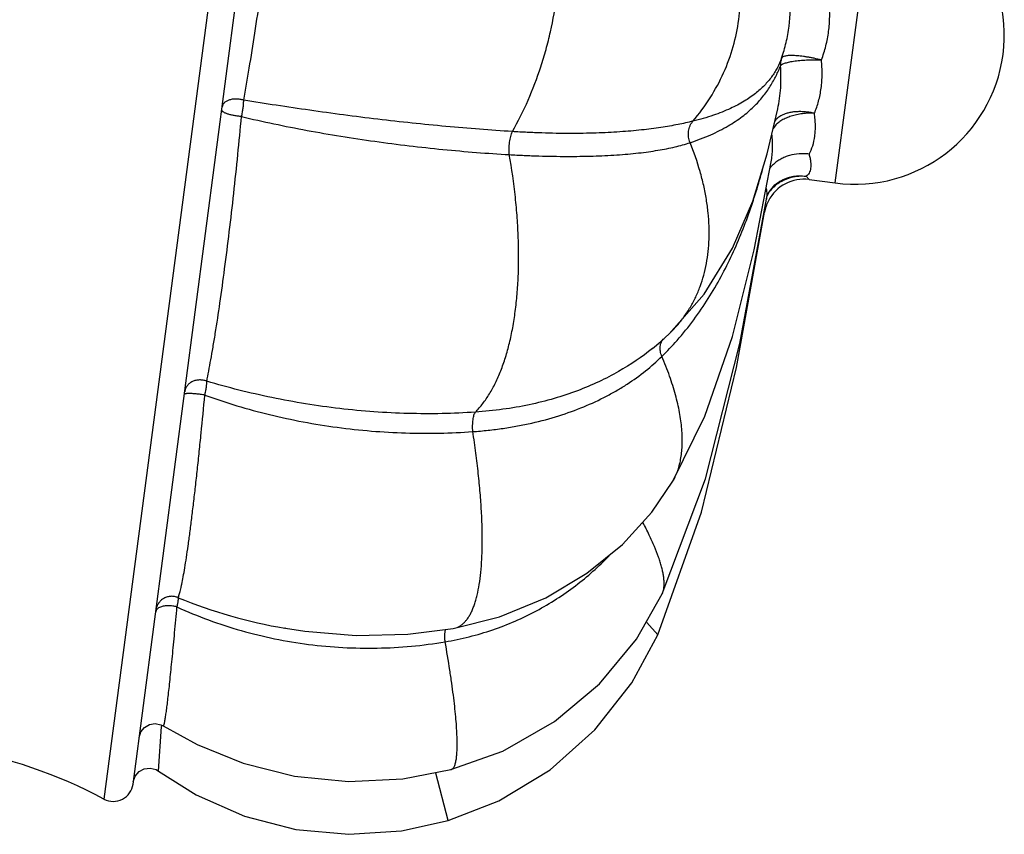
# Model space of a CAD drawing. Units: inches. Extents: x 0 to 22, y 0 to 17.
# Drawn here: x 9 to 9.5, y 10.5 to 10.9 of the extents above; entities that cross this region are included whole.
import ezdxf

# ---------------------------------------------------------------- set-up
doc = ezdxf.new("R2010")
doc.units = ezdxf.units.IN
doc.header["$LTSCALE"] = 1.21
doc.header["$MEASUREMENT"] = 0
doc.layers.get('0').update_dxf_attribs({"linetype": 'CONTINUOUS'})

msp = doc.modelspace()

# ---------------------------------------------------------------- linework, layer by layer
at = {"color": 9, "linetype": 'CONTINUOUS'}
for p, q in [((9.1110243307, 11.3967309709), (8.9988934508, 10.5450123789)), ((9.365891423, 10.8542894584), (9.3854703518, 11.0030061876)), ((9.3357285444, 10.8830272566), (9.3347548179, 10.8816527346)), ((9.352731053, 10.856022054), (9.3512407749, 10.8576700839)), ((9.3304052162, 10.8395557349), (9.3301457153, 10.8398892972)), ((9.2800752502, 10.7763608494), (9.279935773, 10.7762365281)), ((9.2767659014, 10.627501671), (9.2712223597, 10.6336764063)), ((9.0262627756, 10.5590295188), (9.0278311755, 10.5814696421)), ((9.0278311755, 10.5814696421), (9.0278572416, 10.5818390357)), ((9.1716380266, 10.5342175933), (9.1654464308, 10.5579381659))]:
    msp.add_line(p, q, dxfattribs=at)
at = {"color": 7, "linetype": 'CONTINUOUS'}
for p, q in [((9.0134907556, 10.5525428882), (9.1231752051, 11.3856789971)), ((9.3316536961, 10.8688763371), (9.3369934948, 10.8915037761)), ((9.3369890795, 10.891484565), (9.336992911, 10.8915018291)), ((9.3347247088, 10.8839628473), (9.3347294737, 10.8839750842)), ((9.324454967, 10.8452232729), (9.3316536961, 10.8688763371)), ((9.3251055698, 10.8207512517), (9.3336917018, 10.8649140768)), ((9.3336853702, 10.8648799881), (9.3336923793, 10.8649177717)), ((9.352731053, 10.856022054), (9.365891423, 10.8542894584)), ((9.3368494813, 10.8543387798), (9.336873486, 10.8543556808)), ((9.3178893181, 10.7737178112), (9.3312717261, 10.8462071402)), ((9.3312717261, 10.8462071402), (9.33127051, 10.8462001315)), ((9.2799306626, 10.7762232338), (9.2799323756, 10.7762248141)), ((9.2825331626, 10.7785770729), (9.2825358762, 10.778579662)), ((9.2741917919, 10.7712693183), (9.2741570836, 10.7712412784)), ((9.2844260096, 10.7046444418), (9.284428619, 10.7046490006)), ((9.0900093071, 10.6307142169), (9.0896458479, 10.6307756318)), ((9.1740793851, 10.6305724838), (9.1740846789, 10.6305734129))]:
    msp.add_line(p, q, dxfattribs=at)
for points in [[(9.3312703297, 10.8461996678), (9.3315552842, 10.8473425166), (9.3328311902, 10.8500857105)], [(9.3328311902, 10.8500857105), (9.3355664042, 10.8533207863), (9.3368792423, 10.854357944)], [(9.2825358762, 10.778579662), (9.3000708459, 10.7985216542), (9.3142617364, 10.8215204095), (9.324454967, 10.8452232729)], [(9.2767659014, 10.627501671), (9.2987680894, 10.6890069244), (9.3163441968, 10.7617014869), (9.3304052303, 10.8395557338)], [(9.2844260096, 10.7046444418), (9.3003740956, 10.7372120595), (9.3143194213, 10.7771411272), (9.3251055698, 10.8207512517)], [(9.2741917919, 10.7712693183), (9.2783669267, 10.7747760712), (9.2825331626, 10.7785770729)], [(9.2790353392, 10.6479892234), (9.3008072082, 10.705690462), (9.3178893181, 10.7737178112)], [(9.259050196, 10.6728575107), (9.2738124389, 10.6889502773), (9.284428619, 10.7046490006)], [(9.1740846789, 10.6305734129), (9.1973656434, 10.6364134606), (9.220619412, 10.6460529122), (9.2412630658, 10.6584002301), (9.259050196, 10.6728575107)], [(9.1730058677, 10.5597591732), (9.1989949944, 10.5690848276), (9.2249685132, 10.5838705229), (9.2476120255, 10.6028841115), (9.2661102397, 10.6252437667), (9.2790349971, 10.6479884795)], [(9.0900093071, 10.6307142169), (9.0996976185, 10.6292648297), (9.1255042201, 10.6271879592), (9.151362445, 10.6277544879), (9.1740793851, 10.6305724838)], [(9.1716380266, 10.5342175933), (9.1970573258, 10.5441573056), (9.222743873, 10.5597027775), (9.2452823487, 10.5796809661), (9.263785773, 10.6033029075), (9.2767659014, 10.627501671)], [(9.0165735853, 10.5759591586), (9.0174639735, 10.5787066635), (9.0192818703, 10.5809674945), (9.0217856675, 10.5824310666), (9.0246472799, 10.5829058067), (9.027482067, 10.5823321546), (9.0286797034, 10.5817308852)], [(9.028674495, 10.5817343514), (9.0456129191, 10.5724621682), (9.0687709309, 10.5630498224), (9.0944365191, 10.5565440005), (9.1215458524, 10.5537906796), (9.148850152, 10.5550859197), (9.1730059052, 10.5597591833)], [(9.0136291996, 10.5535944721), (9.0145717918, 10.5564460735), (9.0164995267, 10.5587491888), (9.0191410244, 10.5601792452), (9.0221243884, 10.5605342835), (9.0250199032, 10.5597678532), (9.026261103, 10.5590280405)], [(9.0262640428, 10.5590258907), (9.0451532808, 10.5471628211), (9.0694264895, 10.5364747341), (9.0951982941, 10.5297659786), (9.121711602, 10.5272954642), (9.1481617281, 10.5290374986), (9.1716380266, 10.5342175933)]]:
    msp.add_lwpolyline(points, dxfattribs=at)
for centre, radius, start, end in [((9.3756808874, 10.928647823), 0.075, 262.5, 82.5), ((9.3452775035, 10.8524334574), 0.0153061135, 140.614418615, 143.2477056817), ((9.3458892152, 10.8519064164), 0.0161133393, 133.4942933073, 140.5461708257), ((9.3501111081, 10.8361990611), 0.0199890748, 82.4970057395, 152.811517138), ((9.3502100421, 10.8361635397), 0.0200932332, 152.8503209556, 170.2806217435), ((8.8794424984, 10.3196282885), 0.2550813953, 62.0769293726, 97.4390138006), ((9.003576307, 10.5538481504), 0.01, 242.0769293982, 352.4999983622)]:
    msp.add_arc(centre, radius, start, end, dxfattribs=at)
at = {"color": 9, "linetype": 'CONTINUOUS'}
for centre, radius, start, end in [((9.3480095142, 10.9137808661), 0.0096336488, 160.8010284753, 184.1549041926), ((9.3487010376, 10.8375397324), 0.0201448071, 134.7423884975, 145.8790916571), ((9.3489005749, 10.837337493), 0.0204289119, 125.209508046, 134.7406121314), ((9.1726412703, 10.8753990948), 0.1516139431, 314.480646091, 318.6533302165), ((9.1319790869, 10.8797385855), 0.2525364024, 247.6961839458, 260.349828013)]:
    msp.add_arc(centre, radius, start, end, dxfattribs=at)
for points, knots in [([(9.0690171373, 10.89584503), (9.069981531, 10.9012005796), (9.071910439, 10.912417645), (9.0747083187, 10.9298822998), (9.0774601278, 10.9484275019), (9.0800816374, 10.9675599031), (9.0824999272, 10.9867194514), (9.0846413314, 11.0053468442), (9.086460744, 11.0229430456), (9.0875008133, 11.0342794021), (9.0879561875, 11.0397029373)], [0, 0, 0, 0, 0.1124738924, 0.2352396639, 0.3655717981, 0.4999714284, 0.6343731916, 0.7647135185, 0.8875068634, 1, 1, 1, 1]), ([(9.2038211147, 10.8800906786), (9.2067400822, 10.885194761), (9.2120593909, 10.8958331891), (9.217341998, 10.9097873898), (9.2208002254, 10.9213466428), (9.2237482354, 10.933179794), (9.2264232554, 10.9482495778), (9.2277390395, 10.9635017841), (9.2279553544, 10.9757058765), (9.2276084991, 10.9877846569), (9.2261204754, 11.0026561807), (9.2237388333, 11.014330639), (9.2222415493, 11.0200274359)], [0, 0, 0, 0, 0.1221142434, 0.2464799547, 0.3093763964, 0.3726155446, 0.4996679401, 0.6267868712, 0.6900996805, 0.7530881814, 0.8776681468, 1, 1, 1, 1]), ([(9.2944212876, 10.8852951507), (9.2975763498, 10.8890200658), (9.3033130644, 10.8967923193), (9.3101108729, 10.909399713), (9.3149315371, 10.9226022077), (9.3177532692, 10.9362379483), (9.3185552924, 10.9501447341), (9.3173164651, 10.9641595787), (9.3140155218, 10.9781180589), (9.3104880338, 10.987127135), (9.308405473, 10.991550806)], [0, 0, 0, 0, 0.1291552267, 0.2546223003, 0.3777303824, 0.4997031546, 0.6217306959, 0.7449798609, 0.8706375841, 1, 1, 1, 1]), ([(9.3389119613, 10.9169493723), (9.339812964, 10.9195338067), (9.3413519521, 10.924828078), (9.3433371689, 10.9356538169), (9.3435908469, 10.9439835377), (9.3431908117, 10.9494630818)], [0, 0, 0, 0, 0.2489309331, 0.5003055217, 1, 1, 1, 1]), ([(9.3589306388, 10.9160897225), (9.3597998305, 10.9183777449), (9.3612750758, 10.9230840518), (9.3626595385, 10.9303596303), (9.3632010394, 10.9377457028), (9.3629968041, 10.9426734462), (9.3627509464, 10.945108617)], [0, 0, 0, 0, 0.2487890883, 0.4999977014, 0.7512116902, 1, 1, 1, 1]), ([(9.3389118929, 10.9169493962), (9.3382568722, 10.9152615756), (9.3371737077, 10.9127929553), (9.3353807966, 10.9096995558), (9.3338814632, 10.9074870112), (9.3321892961, 10.9053355367), (9.3302842511, 10.9032355258), (9.3281466302, 10.9011818618), (9.3248579294, 10.8984156401), (9.3199556932, 10.8950623912), (9.3129139003, 10.8913789442), (9.3042951238, 10.8879858518), (9.297907502, 10.8861512473), (9.2944212876, 10.8852951507)], [0, 0, 0, 0, 0.09547028, 0.1416828364, 0.1883874579, 0.2362916496, 0.285901604, 0.3377826696, 0.392484752, 0.5123685424, 0.650097631, 0.8107017343, 1, 1, 1, 1]), ([(9.3384014258, 10.9130831733), (9.3384529156, 10.9132104249), (9.3385875664, 10.9133929094), (9.338820504, 10.9136027899), (9.3391459317, 10.9138363345), (9.3396685609, 10.914113129), (9.3404291565, 10.9144151413), (9.3413505885, 10.9147014893), (9.3424250528, 10.9149698157), (9.3436434924, 10.9152172205), (9.3455184603, 10.9155274477), (9.3481338108, 10.9158327533), (9.3515298952, 10.9160623865), (9.3551706264, 10.916166859), (9.3576660953, 10.9161371997), (9.3589306502, 10.9160898094)], [0, 0, 0, 0, 0.0194920476, 0.031247151, 0.0445629301, 0.0762284516, 0.1149261117, 0.1606353331, 0.2131341886, 0.2721179414, 0.3371285238, 0.4829411891, 0.6457831505, 0.8203151571, 1, 1, 1, 1]), ([(9.3589306469, 10.9160897844), (9.3577012568, 10.9163692171), (9.3558662181, 10.9167655512), (9.3534343517, 10.9172291249), (9.3516691047, 10.9175288993), (9.3499651847, 10.9177801107), (9.3483375754, 10.9179810907), (9.3468003664, 10.9181299927), (9.3453670216, 10.9182252181), (9.3440503482, 10.9182654914), (9.3428621807, 10.9182493731), (9.3418130886, 10.9181763152), (9.3409115334, 10.9180477768), (9.3401648327, 10.9178647974), (9.3396489848, 10.9176568016), (9.3393283715, 10.9174573665), (9.3391436971, 10.9173028664), (9.3390022164, 10.9171352538), (9.3389361745, 10.9170116736), (9.3389119613, 10.9169493723)], [0, 0, 0, 0, 0.1838579318, 0.2737337666, 0.3610135801, 0.4449538447, 0.524885667, 0.600150342, 0.6701487323, 0.7343374918, 0.7922051785, 0.8433657596, 0.8876056755, 0.9248418671, 0.9552828693, 0.9681940909, 0.9797668195, 0.9902523844, 1, 1, 1, 1]), ([(9.3553992774, 10.8892792772), (9.3562293078, 10.8912435899), (9.3572772355, 10.8943228155), (9.3582659042, 10.8985825701), (9.3588130607, 10.901934405), (9.359155737, 10.9053828773), (9.3592908166, 10.9089086822), (9.3592232413, 10.9124892846), (9.3590489805, 10.9148872229), (9.3589306388, 10.9160897225)], [0, 0, 0, 0, 0.2341955235, 0.3557445994, 0.4800320357, 0.6068882737, 0.7360988007, 0.8672998692, 1, 1, 1, 1]), ([(9.2929985205, 10.8745233834), (9.2965474892, 10.8756895398), (9.3030709728, 10.8781505242), (9.3118277116, 10.8825564152), (9.3179787187, 10.886606375), (9.3221504337, 10.8899673704), (9.3248862895, 10.8924704605), (9.3273448187, 10.8950195833), (9.3295493339, 10.8976062708), (9.3315180866, 10.9002254162), (9.3332632365, 10.9028657684), (9.3348036563, 10.9054958696), (9.3361618706, 10.9080764565), (9.3373625681, 10.9105902111), (9.3380722181, 10.9122582019), (9.3384013683, 10.91308317)], [0, 0, 0, 0, 0.1816254144, 0.3383221185, 0.4757002126, 0.5387209678, 0.5986345973, 0.6558666618, 0.7107986992, 0.7637721102, 0.8150716375, 0.8645907832, 0.9119031479, 0.9568158366, 1, 1, 1, 1]), ([(9.3369929095, 10.8915018049), (9.3377568567, 10.8949459028), (9.338481719, 10.9002871251), (9.3386858768, 10.9075172457), (9.3385374939, 10.9112204291), (9.3384014258, 10.9130831733)], [0, 0, 0, 0, 0.4879267229, 0.7416797017, 1, 1, 1, 1]), ([(9.0690169758, 10.8958451329), (9.0684346463, 10.8960289356), (9.067235118, 10.8963108208), (9.0654108157, 10.896482199), (9.0636249993, 10.896396013), (9.0619719477, 10.8960571222), (9.0607378047, 10.8955655856), (9.0599030686, 10.8950533701), (9.0593768825, 10.8946318239), (9.0589413772, 10.8941663995), (9.0586037362, 10.893663019), (9.0583679597, 10.8931306606), (9.0582810811, 10.8927588698), (9.0582566728, 10.8925734566)], [0, 0, 0, 0, 0.1468140985, 0.2950722391, 0.439226618, 0.5750540505, 0.6991197104, 0.7562137068, 0.8100026471, 0.8607329902, 0.9088702308, 0.9550377349, 1, 1, 1, 1]), ([(9.0679397365, 10.8876629035), (9.0681086855, 10.8883596944), (9.0684094656, 10.8897652955), (9.0687464439, 10.8918660513), (9.0689581834, 10.8938955123), (9.0690151546, 10.8952153054), (9.0690171393, 10.8958451196)], [0, 0, 0, 0, 0.2601110038, 0.5211987338, 0.7715107065, 1, 1, 1, 1]), ([(9.2038211147, 10.8800906786), (9.1983302166, 10.8804313726), (9.1872250762, 10.8812106733), (9.1704401837, 10.8826377138), (9.1534228886, 10.884325056), (9.1362994866, 10.886254582), (9.1191901527, 10.8884062993), (9.1022179142, 10.8907503842), (9.0855052431, 10.893230163), (9.0744706259, 10.8949654), (9.0690171373, 10.89584503)], [0, 0, 0, 0, 0.1215560104, 0.2459626218, 0.3721921664, 0.4993890004, 0.6266918566, 0.7531945432, 0.8779464849, 1, 1, 1, 1]), ([(9.0679397384, 10.8876629242), (9.0673326278, 10.8876974335), (9.066111984, 10.8878065749), (9.0643140827, 10.8880717337), (9.0626031717, 10.8884297826), (9.0612808489, 10.8888008013), (9.0603386152, 10.8891342943), (9.0597331504, 10.8893848384), (9.0592106306, 10.8896418697), (9.0587771847, 10.8899015395), (9.0584375233, 10.890161418), (9.0581953416, 10.8904194987), (9.0580715242, 10.8906440367), (9.0580350012, 10.8908163012), (9.0580360365, 10.8908978888), (9.0580411788, 10.8909369484)], [0, 0, 0, 0, 0.1683957021, 0.3391348323, 0.5029986869, 0.6521601566, 0.71903633, 0.7796919202, 0.8335162441, 0.8801514273, 0.9194191691, 0.951564646, 0.9776360554, 0.9890900637, 1, 1, 1, 1]), ([(9.3553992758, 10.8892792638), (9.3543917628, 10.889318406), (9.3523795794, 10.8893258528), (9.3493966949, 10.8891043275), (9.3465144612, 10.8886214871), (9.3438005295, 10.8879014839), (9.3413131119, 10.8869685539), (9.3391056203, 10.8858454577), (9.3372293305, 10.884553099), (9.3361760172, 10.8835499675), (9.3357285444, 10.8830272566)], [0, 0, 0, 0, 0.1423123197, 0.2837199052, 0.4216745782, 0.5541858173, 0.6794264001, 0.7959706941, 0.9028807422, 1, 1, 1, 1]), ([(9.355399276, 10.8892792668), (9.3546483351, 10.8894398526), (9.3531462916, 10.889716781), (9.3508950848, 10.8899937026), (9.3486824423, 10.8901180585), (9.3465394634, 10.8900819214), (9.3444946189, 10.8898891077), (9.3425737646, 10.8895409224), (9.3408017771, 10.8890416469), (9.3396976601, 10.8885962087), (9.3391805716, 10.8883469077)], [0, 0, 0, 0, 0.1394765462, 0.2772297057, 0.4117079817, 0.5416590152, 0.6661476602, 0.7843582299, 0.895736077, 1, 1, 1, 1]), ([(9.3527009331, 10.8687713577), (9.3534557593, 10.8700798703), (9.3547202589, 10.8730219877), (9.3555684748, 10.8770252716), (9.3558794074, 10.8805142678), (9.3559165077, 10.8833356046), (9.3557597458, 10.8862763037), (9.3555378171, 10.8882680718), (9.3553992774, 10.8892792772)], [0, 0, 0, 0, 0.2153791841, 0.4525626905, 0.5803761991, 0.7144280006, 0.854478725, 1, 1, 1, 1]), ([(9.0504423272, 10.754755339), (9.0507949594, 10.756440476), (9.0515098117, 10.7600193749), (9.0525655438, 10.7657000268), (9.0536631148, 10.7719821972), (9.0552311046, 10.7814819934), (9.0572187357, 10.7946205323), (9.0595561912, 10.8116555171), (9.0618600626, 10.8300005983), (9.0640574771, 10.8491038012), (9.066095706, 10.86840622), (9.0673490691, 10.8812816801), (9.0679397375, 10.8876629044)], [0, 0, 0, 0, 0.0385131708, 0.0816377865, 0.1292499134, 0.1811720591, 0.2970215625, 0.4264903811, 0.5658076987, 0.7106177098, 0.8566412778, 1, 1, 1, 1]), ([(9.0679397375, 10.8876629044), (9.0733300911, 10.8863603586), (9.0842620497, 10.8839053869), (9.1008756028, 10.8806318889), (9.1177749728, 10.8777117105), (9.134832226, 10.8751444376), (9.1519212958, 10.8729351583), (9.1689178163, 10.8710802943), (9.1856955712, 10.8695920446), (9.1968025648, 10.8688404911), (9.2022966384, 10.8685307969)], [0, 0, 0, 0, 0.1224363056, 0.2473304157, 0.3738208688, 0.5010459681, 0.628142339, 0.7542360097, 0.8785064893, 1, 1, 1, 1]), ([(9.2944212876, 10.8852951507), (9.2919530578, 10.8846857377), (9.2866339891, 10.8835252782), (9.2780509288, 10.8820505279), (9.2683286708, 10.8808042271), (9.257462031, 10.8798543167), (9.2476922817, 10.8793673252), (9.2393254064, 10.879164983), (9.2326568552, 10.8791184081), (9.2257467281, 10.879188562), (9.2186132179, 10.8793738241), (9.2112786081, 10.8796659797), (9.2063260082, 10.8799340086), (9.2038211147, 10.8800906786)], [0, 0, 0, 0, 0.0837519838, 0.1792650451, 0.2868103803, 0.4065543645, 0.5385189769, 0.6089769741, 0.6822526878, 0.7581930202, 0.8366169119, 0.9173206849, 1, 1, 1, 1]), ([(9.292998592, 10.8745233685), (9.2926219916, 10.8754226019), (9.2921044774, 10.8773196957), (9.2920925825, 10.879766822), (9.292471242, 10.88164593), (9.2929392502, 10.8829785288), (9.2935842733, 10.8842087656), (9.2941262164, 10.8849512157), (9.2944212318, 10.8852951361)], [0, 0, 0, 0, 0.2564446932, 0.5105956189, 0.6358332229, 0.7592985534, 0.8808099113, 1, 1, 1, 1]), ([(9.3391805716, 10.8883469077), (9.3387759437, 10.8881518269), (9.3380082015, 10.8877317447), (9.3369678962, 10.8869901076), (9.3360836037, 10.8861615468), (9.3355958458, 10.885542757), (9.3353842522, 10.8852236892)], [0, 0, 0, 0, 0.271066375, 0.5268285594, 0.7689702357, 1, 1, 1, 1]), ([(9.2022971525, 10.868530762), (9.2022506759, 10.8690298489), (9.2021889725, 10.8700521177), (9.2021821808, 10.8716060547), (9.2022608267, 10.8731825717), (9.2024217484, 10.8747409559), (9.2026615339, 10.8762430257), (9.202973486, 10.8776520872), (9.2033507056, 10.8789315436), (9.2036558781, 10.8797250361), (9.2038205957, 10.8800907177)], [0, 0, 0, 0, 0.1277979751, 0.2609286511, 0.3960122137, 0.5300518533, 0.6601740474, 0.7836235068, 0.8977437053, 1, 1, 1, 1]), ([(9.2022966384, 10.8685307969), (9.2048031754, 10.8683910333), (9.2085418955, 10.8681971398), (9.2134979913, 10.8679873893), (9.2183261648, 10.8678196193), (9.2242278601, 10.8676796827), (9.2332751994, 10.8675944023), (9.2439469438, 10.8677170271), (9.2559374746, 10.8682778796), (9.2652260318, 10.8690928577), (9.2720820777, 10.8699504013), (9.2782094966, 10.8708812624), (9.2851959877, 10.872250942), (9.2905282598, 10.8737170838), (9.2929985205, 10.8745233834)], [0, 0, 0, 0, 0.0824622598, 0.122971071, 0.1629415224, 0.2411519133, 0.3168754175, 0.4601346568, 0.5916549466, 0.7110804681, 0.7663035426, 0.8185919894, 0.9146441868, 1, 1, 1, 1]), ([(9.2825358762, 10.778579662), (9.2839218847, 10.7799021233), (9.2865631754, 10.782664137), (9.2901135794, 10.7871482421), (9.2932260632, 10.7919353229), (9.2958979741, 10.7970115139), (9.2981282273, 10.8023618698), (9.2999153011, 10.807970692), (9.3012576492, 10.8138222486), (9.3021537123, 10.8199006745), (9.302601967, 10.8261894549), (9.3026005933, 10.8326713741), (9.3021475468, 10.8393287506), (9.3012407421, 10.846143747), (9.299877935, 10.8530989357), (9.2974127035, 10.862679816), (9.2949188995, 10.8698040548), (9.2929985205, 10.8745233834)], [0, 0, 0, 0, 0.0560220527, 0.1115698994, 0.1670267752, 0.2227598087, 0.2790942008, 0.3363203924, 0.3947004232, 0.4544674809, 0.5158183584, 0.5789087273, 0.6438696353, 0.7108121806, 0.7798302871, 0.8510014066, 1, 1, 1, 1]), ([(9.3336923324, 10.8649179493), (9.333889826, 10.8659862643), (9.3341990938, 10.8682011185), (9.3344125964, 10.871637145), (9.3343881359, 10.875254123), (9.3342189324, 10.8777175472), (9.3340974607, 10.8789728177)], [0, 0, 0, 0, 0.2311052839, 0.4750946049, 0.7317283037, 1, 1, 1, 1]), ([(9.1852784397, 10.7392450792), (9.1865937206, 10.7405886487), (9.1891176552, 10.7435242607), (9.1924737657, 10.7484573204), (9.1954883153, 10.7539980571), (9.1981594784, 10.7601225464), (9.200486065, 10.7668060801), (9.2024660833, 10.7740213987), (9.2040962281, 10.7817400905), (9.2053728638, 10.7899331058), (9.2062921283, 10.798569828), (9.2068498081, 10.8076178224), (9.2070412895, 10.817043155), (9.2068619177, 10.8268114115), (9.2063070925, 10.8368882298), (9.2050441679, 10.8508662544), (9.2035380198, 10.8614372254), (9.2022966384, 10.8685307969)], [0, 0, 0, 0, 0.0419939147, 0.0862214542, 0.1330298999, 0.1826693618, 0.2352923083, 0.290957026, 0.3496693178, 0.4113974448, 0.4760751026, 0.5435892658, 0.6138049056, 0.686575883, 0.7617480162, 0.8391584518, 1, 1, 1, 1]), ([(9.3527009331, 10.8687713577), (9.3528897975, 10.8681032563), (9.3532023114, 10.8668150685), (9.3534899325, 10.8649457436), (9.3535907346, 10.8632485176), (9.3535121622, 10.8617324683), (9.3532466988, 10.8604032992), (9.3527834139, 10.859267636), (9.352118027, 10.8583370052), (9.3515461729, 10.8578641232), (9.3512407749, 10.8576700839)], [0, 0, 0, 0, 0.1748494818, 0.3333903554, 0.4757148251, 0.6023244363, 0.7147120275, 0.8155164765, 0.9088767149, 1, 1, 1, 1]), ([(9.2864618427, 10.7752408947), (9.2893959757, 10.7785732884), (9.2949045682, 10.7854002344), (9.3022389872, 10.7961380018), (9.3086467649, 10.8071380641), (9.3142421475, 10.8183475779), (9.3191287225, 10.8297197232), (9.3233979207, 10.8412130658), (9.3271071666, 10.8527732253), (9.3292763384, 10.8605317433), (9.3302945781, 10.8644017023)], [0, 0, 0, 0, 0.1328638035, 0.2621343524, 0.388773066, 0.5135064069, 0.6368058476, 0.7589839795, 0.8802539549, 1, 1, 1, 1]), ([(9.336908336, 10.8543769502), (9.3374186762, 10.8547341317), (9.3384753165, 10.8554001208), (9.3401504192, 10.8562414567), (9.3419026075, 10.8569183951), (9.3437159329, 10.8574263831), (9.3455754109, 10.8577600082), (9.348090161, 10.8579676011), (9.3499936026, 10.857859093), (9.3512407805, 10.8576701267)], [0, 0, 0, 0, 0.1241074189, 0.2483897397, 0.3729139845, 0.4977666031, 0.6230240613, 0.7486814788, 1, 1, 1, 1]), ([(9.3371219198, 10.8540289197), (9.3376291554, 10.8543871625), (9.3386768537, 10.8550584302), (9.3403330987, 10.8559183541), (9.3420613079, 10.8566247951), (9.3444395105, 10.8573553167), (9.3475169948, 10.8578575298), (9.3500115534, 10.8578091701), (9.3512407803, 10.8576701249)], [0, 0, 0, 0, 0.1250901846, 0.250241988, 0.3754281434, 0.500641772, 0.7508085974, 1, 1, 1, 1]), ([(9.3312585053, 10.8514652483), (9.3313214857, 10.8509758921), (9.3314185392, 10.8500295575), (9.3314738708, 10.8486576352), (9.3314328911, 10.8473917403), (9.3313375096, 10.8465878862), (9.3312715562, 10.8462068076)], [0, 0, 0, 0, 0.2805347033, 0.5405517972, 0.7801039345, 1, 1, 1, 1]), ([(9.2788724289, 10.7672245245), (9.2786884387, 10.7676390081), (9.2783729056, 10.7684778823), (9.278061575, 10.7697616684), (9.2779280164, 10.7710295649), (9.2779740642, 10.7722545018), (9.2782006797, 10.7734121699), (9.2786034622, 10.774479491), (9.2791769176, 10.7754313556), (9.2796654556, 10.7759782246), (9.2799306915, 10.7762232025)], [0, 0, 0, 0, 0.1408198833, 0.2775427638, 0.4091461381, 0.5354591724, 0.6567850965, 0.7738806774, 0.8878808214, 1, 1, 1, 1]), ([(9.2741575645, 10.7712417125), (9.2688128442, 10.766925433), (9.2599939827, 10.7609699218), (9.2471197917, 10.7543086538), (9.2363079065, 10.7497574377), (9.2246255468, 10.7458789102), (9.2121353752, 10.7427607513), (9.1989381291, 10.7404870427), (9.1898884777, 10.7395611996), (9.1852784397, 10.7392450792)], [0, 0, 0, 0, 0.2149001597, 0.3310106043, 0.4531448086, 0.5814317173, 0.7156957082, 0.8554540548, 1, 1, 1, 1]), ([(9.1839858327, 10.7294464193), (9.1865435789, 10.7296359958), (9.1903610075, 10.7299766176), (9.1954142305, 10.7305659939), (9.2003657073, 10.7312417331), (9.2064369231, 10.7322501551), (9.2158124318, 10.7341821811), (9.2269691486, 10.7371615351), (9.239513094, 10.7416816364), (9.2492006573, 10.746180621), (9.2563787589, 10.7501464674), (9.2630193247, 10.7542311285), (9.2706801347, 10.7597332066), (9.2762691398, 10.7646747135), (9.2788723535, 10.7672244919)], [0, 0, 0, 0, 0.0738287404, 0.1102975634, 0.146439645, 0.2176746576, 0.2874054017, 0.4219431095, 0.549683758, 0.6707557289, 0.7289501173, 0.7856740355, 0.8951070765, 1, 1, 1, 1]), ([(9.284428619, 10.7046490006), (9.2849142216, 10.7054975723), (9.285813088, 10.7072710445), (9.2873181543, 10.7111014969), (9.2883353954, 10.7152682316), (9.288908533, 10.719677748), (9.2892030481, 10.7245282332), (9.2889728881, 10.7310404714), (9.2878058138, 10.7393157135), (9.2857379142, 10.7481830846), (9.2827633717, 10.7575960313), (9.2802645589, 10.7639626445), (9.2788723535, 10.7672244919)], [0, 0, 0, 0, 0.0452471898, 0.0918374134, 0.1902460299, 0.2426826866, 0.2975269424, 0.4149672441, 0.5435171907, 0.6837294786, 0.8358681473, 1, 1, 1, 1]), ([(9.0504421657, 10.7547554431), (9.0498715437, 10.7549819374), (9.048677176, 10.7553183562), (9.0468303798, 10.7554611573), (9.0450083343, 10.7552329705), (9.0433088878, 10.7546453713), (9.0418185979, 10.753730057), (9.040810827, 10.7527187504), (9.0401918507, 10.751799842), (9.0397090963, 10.7508323369), (9.0394923427, 10.7500442466), (9.0394226899, 10.7495151534)], [0, 0, 0, 0, 0.1319029917, 0.2644917765, 0.3954882741, 0.5236413198, 0.647930043, 0.7681329125, 0.8270657302, 0.8853432842, 1, 1, 1, 1]), ([(9.0495289492, 10.7478190903), (9.0496920172, 10.7484953932), (9.049977557, 10.7498006856), (9.0502881236, 10.751666662), (9.0504342732, 10.7530948823), (9.05046638, 10.7540981461), (9.0504556965, 10.7545465314), (9.0504423253, 10.7547554006)], [0, 0, 0, 0, 0.2974295138, 0.5709962374, 0.8084125879, 0.9105182713, 1, 1, 1, 1]), ([(9.1852784397, 10.7392450792), (9.179715282, 10.7388623257), (9.1684738364, 10.7383738355), (9.151492334, 10.7384377691), (9.1343480887, 10.7392851365), (9.1171684516, 10.7409075615), (9.1000741463, 10.7432917062), (9.0831892082, 10.7464098941), (9.0666357951, 10.7502016391), (9.0557863027, 10.7531706762), (9.0504423272, 10.754755339)], [0, 0, 0, 0, 0.1226248631, 0.2473205676, 0.3733060176, 0.4999624338, 0.6266623142, 0.7527293875, 0.8774264007, 1, 1, 1, 1]), ([(9.0361370321, 10.6460958346), (9.036235526, 10.6463145085), (9.0364314331, 10.6468161867), (9.0367099996, 10.6476675161), (9.0370039283, 10.6487003582), (9.0373131088, 10.6499162289), (9.0376374538, 10.6513165364), (9.0381152867, 10.6535507857), (9.038739374, 10.6568087029), (9.0395051177, 10.6612731081), (9.0403153201, 10.6664600119), (9.0411660757, 10.6723436217), (9.0420508699, 10.6788857445), (9.0429635885, 10.6860389483), (9.0438965874, 10.693745615), (9.044842237, 10.7019417948), (9.0457920371, 10.7105591018), (9.046741316, 10.719527801), (9.0480137171, 10.7319841914), (9.0489321353, 10.7414469931), (9.04952895, 10.7478190891)], [0, 0, 0, 0, 0.0070053453, 0.0157133624, 0.0261582147, 0.0383652569, 0.0523552566, 0.0681406008, 0.1050997092, 0.1492369752, 0.2004421669, 0.258438588, 0.3228781702, 0.3932711099, 0.4690716507, 0.5496275071, 0.6342635855, 0.7223013226, 0.8130603567, 1, 1, 1, 1]), ([(9.0414231864, 10.7485770524), (9.0412625528, 10.7485746319), (9.0409589741, 10.7485662152), (9.0405315975, 10.7485403913), (9.0401610872, 10.7485025724), (9.0398502472, 10.7484528723), (9.0396315486, 10.7483997623), (9.0394887087, 10.7483485655), (9.0393586667, 10.7482896533), (9.0392505344, 10.7482078347), (9.0392400019, 10.7481278315)], [0, 0, 0, 0, 0.2101932641, 0.3972879795, 0.5600456565, 0.6973727575, 0.8086209537, 0.8546200556, 0.8944224153, 1, 1, 1, 1]), ([(9.0495289507, 10.7478191079), (9.0488084492, 10.7479429969), (9.047360024, 10.7481615511), (9.0452306838, 10.7484043654), (9.0435202049, 10.7485324079), (9.0422684825, 10.7485776935), (9.0416942832, 10.7485811374), (9.0414231864, 10.7485770524)], [0, 0, 0, 0, 0.2690937333, 0.5390112717, 0.7886980444, 0.9002035475, 1, 1, 1, 1]), ([(9.04952895, 10.7478190891), (9.0548091175, 10.7458801192), (9.065559596, 10.7423053563), (9.0820372849, 10.7378381479), (9.0988659869, 10.7342286625), (9.1159199433, 10.7314893214), (9.133073863, 10.7296311873), (9.1502030625, 10.7286407759), (9.1671810547, 10.7285251834), (9.1784219524, 10.7290376951), (9.1839858327, 10.7294464193)], [0, 0, 0, 0, 0.1234683245, 0.2485087046, 0.3745709203, 0.5010861113, 0.6274765951, 0.7531442894, 0.8775425222, 1, 1, 1, 1]), ([(9.1839863563, 10.7294464569), (9.1839468407, 10.7299732528), (9.1838923599, 10.7310193065), (9.1838819747, 10.7325622584), (9.1839448072, 10.7340368834), (9.1840779946, 10.7354049545), (9.1842784464, 10.7366336615), (9.1845400619, 10.7376932298), (9.184817259, 10.7384511241), (9.1850718834, 10.7389448471), (9.185207621, 10.7391525272), (9.1852779121, 10.7392450524)], [0, 0, 0, 0, 0.1581131932, 0.313382569, 0.4616547058, 0.5996699557, 0.724554616, 0.8339281976, 0.9259528429, 0.965222182, 1, 1, 1, 1]), ([(9.1740846789, 10.6305734129), (9.1745485798, 10.6306549646), (9.1754657679, 10.6308850503), (9.1767830983, 10.6314322364), (9.1780315545, 10.6321769703), (9.1792100444, 10.6331164718), (9.1803188003, 10.6342482245), (9.1813582924, 10.6355701428), (9.1823291074, 10.6370802905), (9.183231846, 10.6387766711), (9.1840667332, 10.6406573847), (9.1848338108, 10.6427205565), (9.1855330678, 10.644964319), (9.1864007548, 10.648295342), (9.1872933642, 10.6529109861), (9.1880621704, 10.6589794219), (9.1885554391, 10.6657156036), (9.1887698348, 10.6730979025), (9.1887017116, 10.6811036902), (9.1883475573, 10.6897095677), (9.187704076, 10.6988908845), (9.186767313, 10.7086213965), (9.1855333359, 10.7188734501), (9.1845341768, 10.7258677146), (9.1839858327, 10.7294464193)], [0, 0, 0, 0, 0.0135409073, 0.0270702918, 0.0408680731, 0.055194541, 0.0702789572, 0.08631464, 0.1034568094, 0.121823389, 0.1415046362, 0.1625691048, 0.1850682571, 0.2090401894, 0.2614958036, 0.3200788377, 0.3848016482, 0.4555916472, 0.5323404517, 0.6149166476, 0.7031676653, 0.7969031318, 0.89591733, 1, 1, 1, 1]), ([(9.2790353392, 10.6479892234), (9.2794044476, 10.6487918898), (9.2797776877, 10.6501456837), (9.2799844692, 10.6520633931), (9.280006604, 10.6537044958), (9.2798888103, 10.6554857782), (9.2796313672, 10.6574070247), (9.2792339965, 10.659466434), (9.2786964531, 10.6616625355), (9.2780184831, 10.6639936803), (9.2768907203, 10.6673875393), (9.2751092149, 10.6719528933), (9.2724706386, 10.6777754652), (9.270435195, 10.6817778899), (9.2693275638, 10.6838598616)], [0, 0, 0, 0, 0.069658763, 0.1090687371, 0.1520409297, 0.198854488, 0.2497158641, 0.3047774854, 0.3641516639, 0.4279208016, 0.4961448187, 0.6460795716, 0.8140571633, 1, 1, 1, 1]), ([(9.1700967863, 10.6239486386), (9.1741647907, 10.6246404436), (9.1822095565, 10.6263081724), (9.1939476681, 10.6297914997), (9.2052134177, 10.6341584563), (9.215933524, 10.6393478695), (9.2260461992, 10.6453048693), (9.2355207524, 10.6519495897), (9.2443419725, 10.6592055897), (9.249816581, 10.6644307029), (9.2524396174, 10.6671219751)], [0, 0, 0, 0, 0.1309373463, 0.2603788299, 0.3880839207, 0.513917534, 0.6378861948, 0.7601074658, 0.8807498855, 1, 1, 1, 1]), ([(9.036136869, 10.6460959266), (9.0355725534, 10.6463428065), (9.0346772218, 10.6466156736), (9.0334507652, 10.6467714826), (9.0322140037, 10.6467845571), (9.0306793302, 10.6465342805), (9.0289599948, 10.6458214413), (9.0274499463, 10.6447377513), (9.0262314996, 10.6433358447), (9.0253750693, 10.6416927591), (9.025069768, 10.6404939149), (9.0249900431, 10.6398883175)], [0, 0, 0, 0, 0.125281756, 0.1882163199, 0.2510690602, 0.3763408861, 0.5014730044, 0.6263673232, 0.7510456015, 0.87576235, 1, 1, 1, 1]), ([(9.0355266999, 10.6414614479), (9.0356695752, 10.6420125274), (9.0358607659, 10.6428058639), (9.0360588524, 10.6438190108), (9.0361598348, 10.644458958), (9.036220256, 10.6450090804), (9.0362392315, 10.6454633764), (9.0362211707, 10.6457802642), (9.0361809583, 10.6459796744), (9.0361532855, 10.6460607576), (9.0361370252, 10.6460958582)], [0, 0, 0, 0, 0.3621914434, 0.5189112266, 0.6566659813, 0.7742706631, 0.8707738436, 0.9457839197, 0.9753890299, 1, 1, 1, 1]), ([(9.0273116108, 10.641388994), (9.0269773162, 10.6412589736), (9.0265030936, 10.6410336439), (9.0259454887, 10.6406538958), (9.0254984443, 10.6402672819), (9.0251507842, 10.639820706), (9.0249412053, 10.6393330444), (9.0248842359, 10.6390849634), (9.0248679672, 10.6389613901)], [0, 0, 0, 0, 0.298462269, 0.4338068599, 0.5602492557, 0.7896467765, 0.8962885401, 1, 1, 1, 1]), ([(9.0355267006, 10.6414614598), (9.0351773148, 10.6415607618), (9.0344639857, 10.6417343701), (9.033015767, 10.6419814204), (9.0312152816, 10.6420996169), (9.0294638744, 10.6419615377), (9.0281797382, 10.6416859996), (9.0275893364, 10.6414970124), (9.0273116108, 10.641388994)], [0, 0, 0, 0, 0.130655292, 0.2637977993, 0.5281322393, 0.7775384133, 0.8928090297, 1, 1, 1, 1]), ([(9.0286775086, 10.5817346422), (9.028690752, 10.5817266363), (9.0287255176, 10.5817176529), (9.0287785949, 10.581746103), (9.0288274249, 10.5818028833), (9.02887884, 10.5818893807), (9.0289324594, 10.5820070995), (9.0289887502, 10.5821567513), (9.0290474694, 10.5823387341), (9.0291086004, 10.582553269), (9.0291721079, 10.5828004484), (9.0292648228, 10.5831946151), (9.029384805, 10.5837695222), (9.0295317071, 10.5845581228), (9.0296877701, 10.5854772365), (9.0298528585, 10.58652668), (9.0300267509, 10.5877058127), (9.0302092878, 10.58901342), (9.0304747793, 10.5910083217), (9.0308241886, 10.5938103075), (9.0312589358, 10.59753167), (9.0317217786, 10.6017142881), (9.0322096486, 10.6063329953), (9.0327195674, 10.611360083), (9.033250168, 10.6167658019), (9.0337997499, 10.6225187996), (9.0345719744, 10.6307882635), (9.0351448895, 10.6371379785), (9.0355267005, 10.6414614448)], [0, 0, 0, 0, 0.0007704241, 0.001631207, 0.0028337597, 0.0044827671, 0.0066206167, 0.0092682381, 0.0124380996, 0.0161381733, 0.0203722364, 0.0251424144, 0.0362960713, 0.0496062759, 0.0650761718, 0.0827071119, 0.1024939562, 0.1244130146, 0.1484365289, 0.2026844668, 0.2649868976, 0.3349618206, 0.4121844166, 0.4962058686, 0.5865170465, 0.6825989559, 0.7839202371, 1, 1, 1, 1]), ([(9.0355267005, 10.6414614448), (9.0407207278, 10.6390779543), (9.0513272673, 10.6347117414), (9.0677144249, 10.6293887547), (9.0845031969, 10.6252944934), (9.1015682474, 10.6224553947), (9.1187864789, 10.6208896599), (9.1417013394, 10.6204755759), (9.1588585182, 10.6220443343), (9.1700967863, 10.6239486386)], [0, 0, 0, 0, 0.124545404, 0.2496736391, 0.375165374, 0.5007987699, 0.6263543483, 0.7515877217, 1, 1, 1, 1]), ([(9.1700973175, 10.6239487328), (9.1700348129, 10.6246432866), (9.1699682337, 10.6256523863), (9.1699472521, 10.6269461197), (9.1699668628, 10.6277925963), (9.1700200272, 10.6285386815), (9.1701060118, 10.6291752845), (9.1702230584, 10.629694089), (9.1703330901, 10.6299935885), (9.1703976381, 10.6301175336)], [0, 0, 0, 0, 0.3360622765, 0.4869770934, 0.6234325336, 0.743957249, 0.8472811396, 0.9326557289, 1, 1, 1, 1]), ([(9.1730059052, 10.5597591833), (9.1731616138, 10.5598008003), (9.1734726609, 10.5599314996), (9.1738925067, 10.5602522149), (9.1742725396, 10.5606943119), (9.1746151908, 10.5612555307), (9.1749225699, 10.5619358038), (9.1751955824, 10.5627354969), (9.1754346004, 10.5636549103), (9.1756396908, 10.5646941611), (9.1758108641, 10.5658531889), (9.1760017136, 10.5676345462), (9.176141854, 10.5701611008), (9.1761687202, 10.5735455243), (9.1760581946, 10.5773937651), (9.1758091333, 10.5816999771), (9.1754202213, 10.5864583625), (9.1748904774, 10.5916625621), (9.1742188284, 10.5973052551), (9.1734038236, 10.6033780698), (9.1720824925, 10.6123179714), (9.1709320282, 10.6192171132), (9.1700967863, 10.6239486386)], [0, 0, 0, 0, 0.0073779387, 0.0152344452, 0.0239802169, 0.0339136134, 0.0452371851, 0.0580858599, 0.0725501339, 0.0886917292, 0.1065535238, 0.1261644139, 0.170684797, 0.2223153638, 0.2810573891, 0.346882597, 0.4197449997, 0.4995871897, 0.5863286592, 0.6798584318, 0.7800600819, 1, 1, 1, 1])]:
    msp.add_open_spline(points, degree=3, knots=knots, dxfattribs=at)
at = {"color": 7, "linetype": 'CONTINUOUS'}
msp.add_open_spline([(9.3527009461, 10.8687714565), (9.3518733117, 10.8688805257), (9.3502076136, 10.8690152578), (9.3468998593, 10.8689540621), (9.3436477193, 10.8683954846), (9.3405964683, 10.8673396679), (9.3384671662, 10.8663215801), (9.3365163829, 10.865084975), (9.3353429842, 10.8641125452), (9.3347986886, 10.8635957245)], degree=3, knots=[0, 0, 0, 0, 0.13023367, 0.2601563087, 0.5155706942, 0.6405131194, 0.7630520724, 0.8829046954, 1, 1, 1, 1], dxfattribs=at)

doc.saveas('drawing.dxf')
